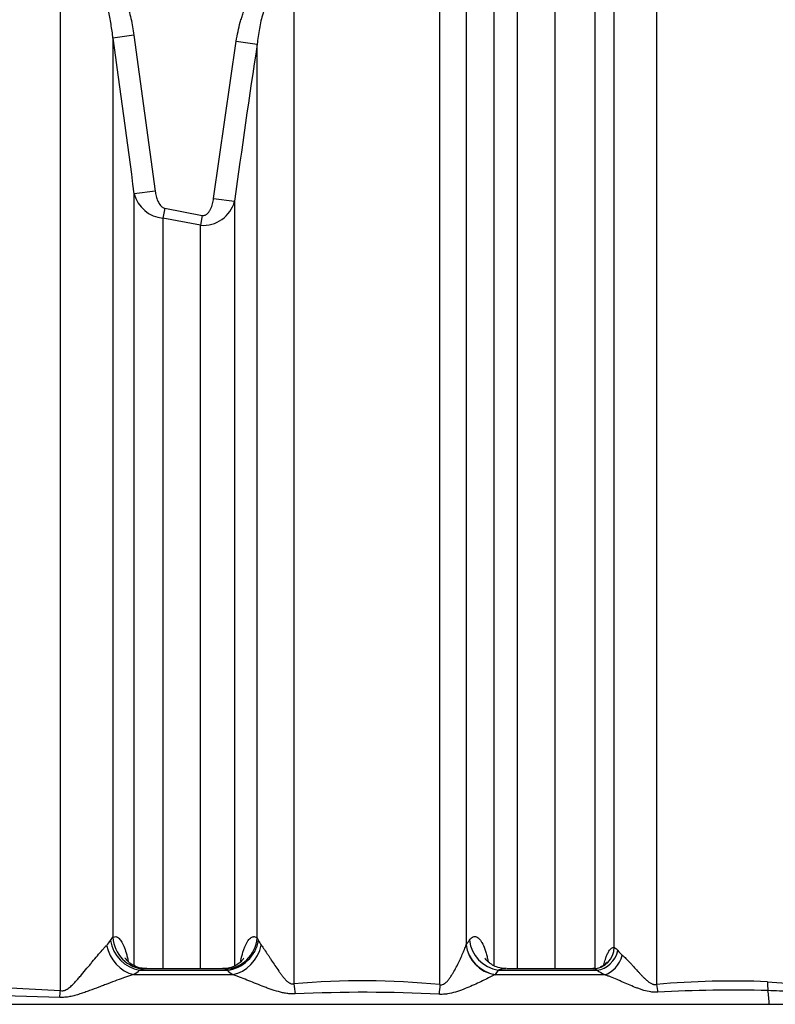
# Model space of a CAD drawing. Units: millimetres. Extents: x 0 to 420, y 0 to 297.
# Drawn here: x 378 to 392, y 232 to 250 of the extents above; entities that cross this region are included whole.
import ezdxf

# ---------------------------------------------------------------- set-up
doc = ezdxf.new("R2010")
doc.units = ezdxf.units.MM
doc.layers.add('Default', color=7, linetype='Continuous')
doc.layers.add('ROTERRA_2450_-_S', color=7, linetype='Continuous')

# ---------------------------------------------------------------- blocks, each defined once
blk = doc.blocks.new('SE6')
at = {"layer": 'ROTERRA_2450_-_S', "color": 7, "linetype": 'Continuous'}
for p, q in [((380.268, 249.523), (379.886, 249.468)), ((380.268, 249.523), (380.655, 246.683)), ((381.719, 246.549), (382.131, 249.415)), ((382.131, 249.415), (382.511, 249.357)), ((380.655, 246.683), (380.273, 246.635)), ((381.719, 246.549), (382.1, 246.498)), ((380.829, 246.372), (380.794, 246.189)), ((380.829, 246.372), (381.512, 246.241)), ((381.512, 246.241), (381.477, 246.06)), ((381.477, 246.06), (380.794, 246.189)), ((379.839, 233.033), (379.886, 233.094)), ((382.512, 233.08), (382.535, 233.033)), ((386.317, 232.955), (386.319, 232.958)), ((380.371, 232.493), (381.966, 232.493)), ((381.876, 232.52), (380.507, 232.52)), ((386.901, 232.493), (386.845, 232.412)), ((386.901, 232.493), (388.703, 232.493)), ((388.625, 232.52), (387.061, 232.52)), ((380.262, 232.412), (382.069, 232.412)), ((386.845, 232.412), (388.837, 232.412)), ((391.805, 232.283), (392.234, 232.25)), ((377.906, 232.175), (378.931, 232.121)), ((378.916, 231.998), (377.906, 232.026)), ((377.906, 231.872), (391.834, 231.872)), ((391.834, 231.872), (401.506, 231.872))]:
    blk.add_line(p, q, dxfattribs=at)
for centre, radius, start, end in [((210.497, 224.921), 171.159, 7.28851, 8.24563), ((541.681, 224.994), 161.023, 171.2977, 172.32555), ((380.851, 246.784), 0.597, 194.4344, 264.511), ((381.526, 246.653), 0.595, 265.3204, 344.8983), ((379.353, 233.359), 0.586, 315.5715, 326.1673), ((383.011, 233.263), 0.528, 205.8076, 216.5991), ((389.558, 233.233), 0.612, 218.634, 229.502), ((379.868, 233.058), 0.756, 301.4014, 311.6556), ((380.598, 231.828), 0.703, 101.8271, 108.8294), ((381.464, 231.421), 1.184, 64.8784, 66.9392), ((382.412, 232.956), 0.643, 226.0367, 237.6647), ((387.053, 232.076), 0.443, 90.2984, 110.0964), ((388.576, 232.263), 0.263, 61.0199, 77.7871), ((389.26, 233.269), 0.955, 234.3432, 243.732), ((384.432, 218.255), 14.046, 84.2514, 95.1149), ((387.022, 232.064), 0.39, 116.8951, 117.3019), ((391.162, 217.118), 15.178, 87.5694, 95.2107), ((384.44, 205.446), 26.644, 87.0194, 92.6592), ((391.177, 207.49), 24.64, 88.5214, 93.1886), ((391.6, 223.279), 8.845, 85.9207, 88.6224)]:
    blk.add_arc(centre, radius, start, end, dxfattribs=at)
for centre, major_axis, ratio, start_param, end_param in [((380.385, 233.046), (-0.397, 0.442), 0.869641, 0.931553, 2.316146), ((380.459, 233.103), (0.286, -0.52), 0.956248, 4.243653, 5.751574), ((381.941, 233.09), (-0.376, -0.46), 0.939327, 0.691979, 2.208856), ((381.989, 233.046), (-0.416, -0.424), 0.865646, 0.806903, 2.251209), ((386.894, 232.966), (0.486, -0.341), 0.916277, 3.809584, 5.199145), ((386.951, 233.046), (0.486, -0.341), 0.916457, 3.810354, 5.198396), ((380.275, 232.966), (-0.311, 0.506), 0.813161, 1.135813, 2.468487), ((382.091, 232.966), (-0.321, -0.5), 0.793433, 0.635873, 2.011333), ((386.892, 232.963), (0.489, -0.337), 0.914584, 3.802094, 5.189196), ((388.634, 232.916), (-0.036, -0.394), 0.959955, 0.088684, 1.644189), ((388.743, 232.862), (-0.233, -0.32), 0.801138, 0.62349, 2.069934), ((388.877, 232.781), (-0.177, -0.354), 0.683607, 0.498941, 1.864102), ((383.278, 232.264), (0.058, -0.591), 0.167079, 4.727973, 5.045371), ((391.937, 232.296), (-0.016, -0.396), 0.33217, 4.759396, 5.183478), ((378.931, 232.138), (-0.07, -0.59), 0.003358, 1.332642, 1.542625), ((385.937, 232.249), (-0.067, -0.59), 0.159912, 4.762534, 5.067244), ((389.916, 232.246), (0.04, -0.394), 0.336335, 4.709921, 5.082085), ((391.626, 231.859), (0, 0.594), 0.350196, 4.733668, 5.169582)]:
    blk.add_ellipse(centre, major_axis=major_axis, ratio=ratio, start_param=start_param, end_param=end_param, dxfattribs=at)
for points, knots in [([(385.839, 232.23), (385.839, 234.084), (385.839, 235.932), (385.839, 238.006), (385.839, 238.236), (385.839, 238.695), (385.839, 238.923), (385.839, 239.605), (385.839, 240.056), (385.839, 241.4), (385.839, 242.282), (385.84, 244.887), (385.84, 246.57), (385.84, 248.604), (385.84, 249.008), (385.84, 249.803), (385.84, 250.195), (385.84, 251.354), (385.84, 252.105), (385.84, 252.834)], [0, 0, 0, 0, 0.25, 0.25, 0.28125, 0.28125, 0.3125, 0.3125, 0.375, 0.375, 0.5, 0.5, 0.75, 0.75, 0.8125, 0.8125, 0.875, 0.875, 1, 1, 1, 1]), ([(386.317, 252.557), (386.317, 252.47), (386.317, 252.383), (386.317, 252.208), (386.317, 252.12), (386.317, 251.855), (386.317, 251.678), (386.317, 251.141), (386.317, 250.778), (386.317, 250.042), (386.317, 249.669), (386.317, 248.913), (386.317, 248.529), (386.317, 246.593), (386.317, 244.993), (386.317, 241.693), (386.317, 239.993), (386.317, 238.023), (386.317, 237.803), (386.317, 237.363), (386.317, 237.143), (386.317, 236.483), (386.317, 236.043), (386.317, 234.721), (386.317, 233.839), (386.317, 232.955)], [0, 0, 0, 0, 0.015625, 0.015625, 0.03125, 0.03125, 0.0625, 0.0625, 0.125, 0.125, 0.1875, 0.1875, 0.25, 0.25, 0.5, 0.5, 0.75, 0.75, 0.78125, 0.78125, 0.8125, 0.8125, 0.875, 0.875, 1, 1, 1, 1]), ([(389.783, 252.183), (389.783, 252.095), (389.783, 252.006), (389.783, 251.829), (389.783, 251.74), (389.783, 251.471), (389.783, 251.291), (389.783, 250.746), (389.783, 250.378), (389.783, 249.257), (389.783, 248.49), (389.783, 247.504), (389.783, 247.305), (389.783, 246.906), (389.783, 246.706), (389.783, 246.103), (389.783, 245.697), (389.783, 244.473), (389.783, 243.644), (389.783, 241.122), (389.783, 239.393), (389.783, 237.392), (389.783, 237.169), (389.783, 236.721), (389.783, 236.496), (389.783, 235.823), (389.783, 235.375), (389.783, 234.029), (389.783, 233.131), (389.783, 232.234)], [0, 0, 0, 0, 0.015625, 0.015625, 0.03125, 0.03125, 0.0625, 0.0625, 0.125, 0.125, 0.25, 0.25, 0.28125, 0.28125, 0.3125, 0.3125, 0.375, 0.375, 0.5, 0.5, 0.75, 0.75, 0.78125, 0.78125, 0.8125, 0.8125, 0.875, 0.875, 1, 1, 1, 1]), ([(389.014, 232.91), (389.014, 233.768), (389.014, 234.626), (389.014, 235.913), (389.014, 236.342), (389.014, 237.2), (389.014, 237.625), (389.014, 239.74), (389.014, 241.386), (389.014, 243.789), (389.014, 244.578), (389.014, 245.746), (389.014, 246.132), (389.014, 246.899), (389.014, 247.28), (389.014, 248.408), (389.014, 249.14), (389.014, 250.21), (389.014, 250.561), (389.014, 251.082), (389.014, 251.254), (389.014, 251.511), (389.014, 251.638), (389.014, 251.766), (389.014, 251.85), (389.014, 251.893), (389.014, 251.935)], [0, 0, 0, 0, 0.125, 0.125, 0.1875, 0.1875, 0.25, 0.25, 0.5, 0.5, 0.625, 0.625, 0.6875, 0.6875, 0.75, 0.75, 0.875, 0.875, 0.9375, 0.9375, 0.96875, 0.96875, 0.984375, 0.992188, 0.992188, 1, 1, 1, 1]), ([(378.931, 251.378), (378.957, 251.378), (378.983, 251.376), (379.035, 251.371), (379.061, 251.367), (379.138, 251.352), (379.187, 251.337), (379.259, 251.309), (379.283, 251.298), (379.318, 251.281), (379.33, 251.275), (379.353, 251.262), (379.364, 251.256), (379.419, 251.223), (379.461, 251.193), (379.541, 251.13), (379.579, 251.095), (379.633, 251.041), (379.651, 251.022), (379.685, 250.984), (379.702, 250.964), (379.751, 250.903), (379.782, 250.862), (379.84, 250.777), (379.867, 250.733), (379.919, 250.644), (379.943, 250.598), (379.989, 250.505), (380.01, 250.458), (380.07, 250.316), (380.105, 250.22), (380.165, 250.025), (380.191, 249.926), (380.235, 249.726), (380.254, 249.625), (380.268, 249.523)], [0, 0, 0, 0, 0.03125, 0.03125, 0.0625, 0.0625, 0.125, 0.125, 0.15625, 0.15625, 0.171875, 0.171875, 0.1875, 0.1875, 0.25, 0.25, 0.3125, 0.3125, 0.34375, 0.34375, 0.375, 0.375, 0.4375, 0.4375, 0.5, 0.5, 0.5625, 0.5625, 0.625, 0.625, 0.75, 0.75, 0.875, 0.875, 1, 1, 1, 1]), ([(386.828, 232.573), (386.828, 232.996), (386.828, 233.42), (386.828, 234.073), (386.828, 234.301), (386.828, 234.756), (386.828, 234.983), (386.828, 235.662), (386.828, 236.113), (386.828, 237.455), (386.828, 238.34), (386.828, 240.09), (386.828, 240.954), (386.828, 242.663), (386.828, 243.507), (386.828, 244.549), (386.828, 244.757), (386.828, 245.17), (386.828, 245.375), (386.828, 245.986), (386.828, 246.388), (386.828, 247.579), (386.828, 248.352), (386.828, 249.481), (386.828, 249.852), (386.828, 250.4), (386.828, 250.582), (386.828, 250.942), (386.828, 251.122), (386.828, 251.299)], [0.5334143, 0.5334143, 0.5334143, 0.5334143, 0.5625, 0.5625, 0.578125, 0.578125, 0.59375, 0.59375, 0.625, 0.625, 0.6875, 0.6875, 0.75, 0.75, 0.8125, 0.8125, 0.828125, 0.828125, 0.84375, 0.84375, 0.875, 0.875, 0.9375, 0.9375, 0.96875, 0.96875, 0.984375, 0.984375, 1, 1, 1, 1]), ([(378.931, 232.121), (378.931, 233.804), (378.931, 235.482), (378.931, 237.572), (378.931, 237.989), (378.931, 238.615), (378.931, 238.824), (378.931, 239.239), (378.931, 239.446), (378.931, 240.477), (378.931, 241.29), (378.931, 243.695), (378.931, 245.253), (378.931, 247.521), (378.931, 248.266), (378.931, 249.365), (378.931, 249.729), (378.931, 250.447), (378.931, 250.802), (378.931, 251.152)], [0, 0, 0, 0, 0.25, 0.25, 0.3125, 0.3125, 0.34375, 0.34375, 0.375, 0.375, 0.5, 0.5, 0.75, 0.75, 0.875, 0.875, 0.9375, 0.9375, 1, 1, 1, 1]), ([(379.886, 249.468), (379.877, 249.553), (379.865, 249.639), (379.836, 249.808), (379.82, 249.893), (379.781, 250.06), (379.759, 250.143), (379.72, 250.266), (379.707, 250.307), (379.677, 250.389), (379.661, 250.429), (379.628, 250.509), (379.61, 250.548), (379.572, 250.626), (379.552, 250.664), (379.519, 250.72), (379.508, 250.739), (379.484, 250.775), (379.472, 250.794), (379.435, 250.847), (379.408, 250.881), (379.351, 250.946), (379.32, 250.977), (379.271, 251.019), (379.253, 251.033), (379.218, 251.059), (379.199, 251.071), (379.143, 251.103), (379.103, 251.121), (379.051, 251.136), (379.04, 251.139), (379.019, 251.144), (379.008, 251.146), (378.975, 251.151), (378.953, 251.152), (378.931, 251.152)], [0, 0, 0, 0, 0.125, 0.125, 0.25, 0.25, 0.375, 0.375, 0.4375, 0.4375, 0.5, 0.5, 0.5625, 0.5625, 0.625, 0.625, 0.65625, 0.65625, 0.6875, 0.6875, 0.75, 0.75, 0.8125, 0.8125, 0.84375, 0.84375, 0.875, 0.875, 0.9375, 0.9375, 0.953125, 0.953125, 0.96875, 0.96875, 1, 1, 1, 1]), ([(388.661, 251.169), (388.661, 251.147), (388.661, 251.125), (388.661, 251.08), (388.661, 251.013), (388.661, 250.857), (388.661, 250.723), (388.661, 250.453), (388.661, 250.272), (388.661, 249.724), (388.661, 249.354), (388.661, 248.228), (388.661, 247.457), (388.661, 246.268), (388.661, 245.867), (388.661, 245.054), (388.661, 244.642), (388.661, 243.393), (388.661, 242.55), (388.661, 240.843), (388.661, 239.98), (388.661, 238.234), (388.661, 237.351), (388.661, 236.011), (388.661, 235.562), (388.661, 234.884), (388.661, 234.658), (388.661, 234.203), (388.661, 233.975), (388.661, 233.339), (388.661, 232.93), (388.661, 232.522)], [0, 0, 0, 0, 0.0019531, 0.0019531, 0.0039063, 0.0078125, 0.015625, 0.015625, 0.03125, 0.03125, 0.0625, 0.0625, 0.125, 0.125, 0.15625, 0.15625, 0.1875, 0.1875, 0.25, 0.25, 0.3125, 0.3125, 0.375, 0.375, 0.40625, 0.40625, 0.421875, 0.421875, 0.4375, 0.4375, 0.4655727, 0.4655727, 0.4655727, 0.4655727]), ([(387.247, 251.03), (387.247, 250.987), (387.247, 250.943), (387.247, 250.855), (387.247, 250.722), (387.247, 250.59), (387.247, 250.323), (387.247, 250.144), (387.247, 249.602), (387.247, 249.236), (387.247, 248.123), (387.247, 247.36), (387.247, 246.185), (387.247, 245.788), (387.247, 245.185), (387.247, 244.983), (387.247, 244.576), (387.247, 244.371), (387.247, 243.343), (387.247, 242.51), (387.247, 240.824), (387.247, 239.971), (387.247, 238.245), (387.247, 237.372), (387.247, 236.047), (387.247, 235.603), (387.247, 234.933), (387.247, 234.709), (387.247, 234.26), (387.247, 234.034), (387.247, 233.379), (387.247, 232.949), (387.247, 232.52)], [0, 0, 0, 0, 0.0039063, 0.0039063, 0.0078125, 0.015625, 0.015625, 0.03125, 0.03125, 0.0625, 0.0625, 0.125, 0.125, 0.15625, 0.15625, 0.171875, 0.171875, 0.1875, 0.1875, 0.25, 0.25, 0.3125, 0.3125, 0.375, 0.375, 0.40625, 0.40625, 0.421875, 0.421875, 0.4375, 0.4375, 0.4673889, 0.4673889, 0.4673889, 0.4673889]), ([(387.935, 232.521), (387.935, 232.918), (387.935, 233.316), (387.935, 233.939), (387.935, 234.164), (387.935, 234.612), (387.935, 234.836), (387.935, 235.505), (387.935, 235.948), (387.935, 237.271), (387.935, 238.143), (387.935, 239.867), (387.935, 240.719), (387.935, 242.403), (387.935, 243.236), (387.935, 244.469), (387.935, 244.876), (387.935, 245.678), (387.935, 246.074), (387.935, 247.247), (387.935, 248.009), (387.935, 249.121), (387.935, 249.486), (387.935, 250.027), (387.935, 250.205), (387.935, 250.561), (387.935, 250.737), (387.935, 250.912)], [0.5347997, 0.5347997, 0.5347997, 0.5347997, 0.5625, 0.5625, 0.578125, 0.578125, 0.59375, 0.59375, 0.625, 0.625, 0.6875, 0.6875, 0.75, 0.75, 0.8125, 0.8125, 0.84375, 0.84375, 0.875, 0.875, 0.9375, 0.9375, 0.96875, 0.96875, 0.984375, 0.984375, 1, 1, 1, 1]), ([(383.18, 250.736), (383.18, 250.395), (383.18, 250.05), (383.18, 249.35), (383.18, 248.996), (383.18, 247.924), (383.18, 247.198), (383.18, 244.99), (383.18, 243.476), (383.18, 241.143), (383.18, 240.355), (383.18, 239.158), (383.18, 238.756), (383.18, 238.149), (383.18, 237.945), (383.18, 237.539), (383.18, 237.336), (383.18, 235.507), (383.18, 233.878), (383.18, 232.245)], [0, 0, 0, 0, 0.0625, 0.0625, 0.125, 0.125, 0.25, 0.25, 0.5, 0.5, 0.625, 0.625, 0.6875, 0.6875, 0.71875, 0.71875, 0.75, 0.75, 1, 1, 1, 1]), ([(382.131, 249.415), (382.149, 249.532), (382.173, 249.646), (382.212, 249.788), (382.221, 249.816), (382.239, 249.872), (382.248, 249.9), (382.278, 249.983), (382.3, 250.037), (382.348, 250.143), (382.375, 250.195), (382.419, 250.271), (382.435, 250.296), (382.459, 250.333), (382.467, 250.345), (382.484, 250.369), (382.493, 250.381), (382.538, 250.44), (382.576, 250.484), (382.64, 250.544), (382.661, 250.563), (382.707, 250.6), (382.731, 250.617), (382.757, 250.633)], [0, 0, 0, 0, 0.25, 0.25, 0.3125, 0.3125, 0.375, 0.375, 0.5, 0.5, 0.625, 0.625, 0.6875, 0.6875, 0.71875, 0.71875, 0.75, 0.75, 0.875, 0.875, 0.9375, 0.9375, 1, 1, 1, 1]), ([(382.887, 250.425), (382.869, 250.409), (382.852, 250.391), (382.821, 250.354), (382.807, 250.335), (382.78, 250.295), (382.767, 250.275), (382.743, 250.233), (382.732, 250.212), (382.7, 250.147), (382.681, 250.103), (382.647, 250.013), (382.632, 249.968), (382.605, 249.876), (382.592, 249.83), (382.57, 249.736), (382.561, 249.689), (382.535, 249.548), (382.521, 249.453), (382.511, 249.357)], [0, 0, 0, 0, 0.0625, 0.0625, 0.125, 0.125, 0.1875, 0.1875, 0.25, 0.25, 0.375, 0.375, 0.5, 0.5, 0.625, 0.625, 0.75, 0.75, 1, 1, 1, 1]), ([(379.886, 249.468), (379.886, 249.159), (379.886, 248.846), (379.886, 248.218), (379.886, 247.902), (379.886, 246.947), (379.886, 246.301), (379.886, 244.34), (379.886, 242.998), (379.886, 240.934), (379.886, 240.237), (379.886, 239.18), (379.886, 238.825), (379.886, 238.111), (379.886, 237.754), (379.886, 235.966), (379.886, 234.532), (379.886, 233.094)], [0, 0, 0, 0, 0.0625, 0.0625, 0.125, 0.125, 0.25, 0.25, 0.5, 0.5, 0.625, 0.625, 0.6875, 0.6875, 0.75, 0.75, 1, 1, 1, 1]), ([(382.512, 233.08), (382.512, 234.509), (382.511, 235.935), (382.511, 237.715), (382.511, 238.071), (382.511, 238.778), (382.511, 239.13), (382.511, 240.179), (382.511, 240.87), (382.511, 242.919), (382.511, 244.252), (382.511, 246.204), (382.511, 246.847), (382.511, 247.798), (382.511, 248.113), (382.511, 248.739), (382.511, 249.05), (382.511, 249.357)], [0, 0, 0, 0, 0.25, 0.25, 0.3125, 0.3125, 0.375, 0.375, 0.5, 0.5, 0.75, 0.75, 0.875, 0.875, 0.9375, 0.9375, 1, 1, 1, 1]), ([(380.273, 232.574), (380.273, 233.084), (380.273, 233.595), (380.273, 234.42), (380.273, 234.734), (380.273, 235.361), (380.273, 235.674), (380.273, 237.228), (380.273, 238.452), (380.273, 240.86), (380.273, 242.044), (380.273, 243.791), (380.273, 244.368), (380.273, 245.226), (380.273, 245.511), (380.273, 246.076), (380.273, 246.357), (380.273, 246.635)], [0.5114997, 0.5114997, 0.5114997, 0.5114997, 0.5625, 0.5625, 0.59375, 0.59375, 0.625, 0.625, 0.75, 0.75, 0.875, 0.875, 0.9375, 0.9375, 0.96875, 0.96875, 1, 1, 1, 1]), ([(380.655, 246.683), (380.659, 246.652), (380.665, 246.621), (380.676, 246.576), (380.68, 246.561), (380.69, 246.532), (380.696, 246.517), (380.709, 246.488), (380.716, 246.474), (380.732, 246.447), (380.741, 246.434), (380.756, 246.416), (380.761, 246.411), (380.773, 246.4), (380.779, 246.395), (380.792, 246.386), (380.799, 246.382), (380.813, 246.376), (380.821, 246.373), (380.829, 246.372)], [0, 0, 0, 0, 0.25, 0.25, 0.375, 0.375, 0.5, 0.5, 0.625, 0.625, 0.75, 0.75, 0.8125, 0.8125, 0.875, 0.875, 0.9375, 0.9375, 1, 1, 1, 1]), ([(381.512, 246.241), (381.52, 246.24), (381.529, 246.239), (381.546, 246.241), (381.554, 246.243), (381.57, 246.249), (381.578, 246.253), (381.592, 246.262), (381.599, 246.267), (381.612, 246.278), (381.617, 246.285), (381.629, 246.297), (381.634, 246.304), (381.648, 246.325), (381.657, 246.34), (381.672, 246.371), (381.678, 246.386), (381.69, 246.418), (381.695, 246.434), (381.709, 246.482), (381.715, 246.515), (381.719, 246.549)], [0, 0, 0, 0, 0.0625, 0.0625, 0.125, 0.125, 0.1875, 0.1875, 0.25, 0.25, 0.3125, 0.3125, 0.375, 0.375, 0.5, 0.5, 0.625, 0.625, 0.75, 0.75, 1, 1, 1, 1]), ([(382.1, 246.498), (382.1, 246.208), (382.1, 245.914), (382.1, 245.323), (382.1, 245.025), (382.1, 244.128), (382.1, 243.525), (382.1, 241.699), (382.1, 240.459), (382.1, 237.938), (382.1, 236.656), (382.1, 235.026), (382.1, 234.698), (382.1, 234.044), (382.1, 233.717), (382.1, 233.117), (382.1, 232.843), (382.1, 232.57)], [0, 0, 0, 0, 0.03125, 0.03125, 0.0625, 0.0625, 0.125, 0.125, 0.25, 0.25, 0.375, 0.375, 0.40625, 0.40625, 0.4375, 0.4375, 0.4636746, 0.4636746, 0.4636746, 0.4636746]), ([(380.794, 246.189), (380.794, 245.649), (380.794, 245.098), (380.794, 243.989), (380.794, 243.43), (380.794, 241.738), (380.794, 240.591), (380.794, 238.26), (380.794, 237.076), (380.794, 235.572), (380.794, 235.269), (380.794, 234.663), (380.794, 234.359), (380.794, 233.543), (380.794, 233.031), (380.794, 232.52)], [0, 0, 0, 0, 0.0625, 0.0625, 0.125, 0.125, 0.25, 0.25, 0.375, 0.375, 0.40625, 0.40625, 0.4375, 0.4375, 0.4903455, 0.4903455, 0.4903455, 0.4903455]), ([(381.477, 232.52), (381.477, 232.913), (381.477, 233.306), (381.477, 234.007), (381.477, 234.316), (381.477, 234.933), (381.477, 235.241), (381.477, 236.775), (381.477, 237.982), (381.477, 240.358), (381.477, 241.526), (381.477, 243.25), (381.477, 243.819), (381.477, 244.666), (381.477, 244.947), (381.477, 245.507), (381.477, 245.785), (381.477, 246.06)], [0.5225932, 0.5225932, 0.5225932, 0.5225932, 0.5625, 0.5625, 0.59375, 0.59375, 0.625, 0.625, 0.75, 0.75, 0.875, 0.875, 0.9375, 0.9375, 0.96875, 0.96875, 1, 1, 1, 1]), ([(379.886, 233.094), (379.903, 233.103), (379.92, 233.106), (379.946, 233.103), (379.954, 233.1), (379.967, 233.094), (379.971, 233.092), (379.98, 233.086), (379.984, 233.083), (380.006, 233.066), (380.022, 233.046), (380.046, 233.009), (380.054, 232.995), (380.066, 232.972), (380.07, 232.964), (380.077, 232.947), (380.081, 232.939), (380.1, 232.894), (380.114, 232.854), (380.133, 232.786), (380.139, 232.762), (380.148, 232.725), (380.151, 232.712), (380.157, 232.686), (380.159, 232.673), (380.162, 232.66), (380.162, 232.659), (380.162, 232.659)], [0, 0, 0, 0, 0.125, 0.125, 0.1875, 0.1875, 0.21875, 0.21875, 0.25, 0.25, 0.375, 0.375, 0.4375, 0.4375, 0.46875, 0.46875, 0.5, 0.5, 0.625, 0.625, 0.6875, 0.6875, 0.71875, 0.71875, 0.75, 0.75, 0.7502487, 0.7502487, 0.7502487, 0.7502487]), ([(382.211, 232.652), (382.212, 232.657), (382.213, 232.663), (382.225, 232.723), (382.238, 232.774), (382.255, 232.832), (382.259, 232.843), (382.266, 232.865), (382.27, 232.876), (382.281, 232.907), (382.289, 232.926), (382.305, 232.962), (382.313, 232.979), (382.326, 233.001), (382.33, 233.009), (382.339, 233.022), (382.343, 233.029), (382.365, 233.059), (382.383, 233.077), (382.411, 233.094), (382.42, 233.099), (382.434, 233.103), (382.438, 233.103), (382.448, 233.104), (382.452, 233.104), (382.475, 233.103), (382.494, 233.095), (382.512, 233.08)], [0.2377321, 0.2377321, 0.2377321, 0.2377321, 0.25, 0.25, 0.375, 0.375, 0.40625, 0.40625, 0.4375, 0.4375, 0.5, 0.5, 0.5625, 0.5625, 0.59375, 0.59375, 0.625, 0.625, 0.75, 0.75, 0.8125, 0.8125, 0.84375, 0.84375, 0.875, 0.875, 1, 1, 1, 1]), ([(386.319, 232.958), (386.327, 232.969), (386.335, 232.98), (386.343, 232.991), (386.348, 232.999), (386.354, 233.007), (386.359, 233.015), (386.364, 233.022), (386.37, 233.03), (386.375, 233.038)], [0, 0, 0, 0, 0.422238, 0.422238, 0.422238, 0.711119, 0.711119, 0.711119, 1, 1, 1, 1]), ([(386.375, 233.038), (386.394, 233.064), (386.412, 233.082), (386.441, 233.098), (386.451, 233.102), (386.465, 233.105), (386.47, 233.105), (386.48, 233.105), (386.485, 233.105), (386.51, 233.1), (386.529, 233.089), (386.558, 233.062), (386.567, 233.051), (386.582, 233.032), (386.586, 233.025), (386.596, 233.01), (386.6, 233.003), (386.623, 232.962), (386.641, 232.923), (386.661, 232.865), (386.665, 232.853), (386.673, 232.828), (386.677, 232.815), (386.688, 232.775), (386.696, 232.747), (386.707, 232.697), (386.712, 232.674), (386.717, 232.652)], [0, 0, 0, 0, 0.125, 0.125, 0.1875, 0.1875, 0.21875, 0.21875, 0.25, 0.25, 0.375, 0.375, 0.4375, 0.4375, 0.46875, 0.46875, 0.5, 0.5, 0.625, 0.625, 0.65625, 0.65625, 0.6875, 0.6875, 0.75, 0.75, 0.7954567, 0.7954567, 0.7954567, 0.7954567]), ([(378.931, 232.121), (378.945, 232.118), (378.959, 232.118), (378.98, 232.12), (378.987, 232.122), (379.001, 232.125), (379.007, 232.127), (379.027, 232.135), (379.039, 232.142), (379.063, 232.156), (379.074, 232.164), (379.096, 232.181), (379.107, 232.19), (379.128, 232.208), (379.138, 232.217), (379.167, 232.246), (379.186, 232.266), (379.223, 232.305), (379.241, 232.325), (379.277, 232.366), (379.294, 232.386), (379.346, 232.447), (379.38, 232.487), (379.429, 232.548), (379.446, 232.568), (379.478, 232.607), (379.494, 232.626), (379.541, 232.684), (379.572, 232.721), (379.632, 232.793), (379.661, 232.828), (379.697, 232.868), (379.704, 232.876), (379.718, 232.892), (379.725, 232.9), (379.745, 232.922), (379.758, 232.936), (379.771, 232.949)], [0, 0, 0, 0, 0.03125, 0.03125, 0.046875, 0.046875, 0.0625, 0.0625, 0.09375, 0.09375, 0.125, 0.125, 0.15625, 0.15625, 0.1875, 0.1875, 0.25, 0.25, 0.3125, 0.3125, 0.375, 0.375, 0.5, 0.5, 0.5625, 0.5625, 0.625, 0.625, 0.75, 0.75, 0.875, 0.875, 0.90625, 0.90625, 0.9375, 0.9375, 1, 1, 1, 1]), ([(382.587, 232.948), (382.596, 232.936), (382.606, 232.923), (382.625, 232.896), (382.634, 232.882), (382.664, 232.838), (382.684, 232.808), (382.716, 232.76), (382.726, 232.744), (382.748, 232.712), (382.758, 232.695), (382.791, 232.646), (382.813, 232.613), (382.858, 232.545), (382.88, 232.511), (382.916, 232.461), (382.928, 232.444), (382.953, 232.41), (382.965, 232.394), (382.991, 232.361), (383.005, 232.345), (383.026, 232.322), (383.034, 232.314), (383.049, 232.299), (383.057, 232.292), (383.073, 232.279), (383.081, 232.272), (383.095, 232.264), (383.099, 232.261), (383.109, 232.256), (383.113, 232.254), (383.128, 232.248), (383.138, 232.245), (383.154, 232.243), (383.159, 232.243), (383.17, 232.243), (383.175, 232.244), (383.18, 232.245)], [0, 0, 0, 0, 0.0625, 0.0625, 0.125, 0.125, 0.25, 0.25, 0.3125, 0.3125, 0.375, 0.375, 0.5, 0.5, 0.625, 0.625, 0.6875, 0.6875, 0.75, 0.75, 0.8125, 0.8125, 0.84375, 0.84375, 0.875, 0.875, 0.90625, 0.90625, 0.921875, 0.921875, 0.9375, 0.9375, 0.96875, 0.96875, 0.984375, 0.984375, 1, 1, 1, 1]), ([(385.839, 232.23), (385.85, 232.228), (385.861, 232.227), (385.882, 232.23), (385.892, 232.233), (385.907, 232.24), (385.912, 232.242), (385.921, 232.247), (385.925, 232.25), (385.938, 232.259), (385.946, 232.266), (385.968, 232.287), (385.982, 232.303), (386.007, 232.335), (386.02, 232.351), (386.043, 232.385), (386.054, 232.402), (386.075, 232.436), (386.085, 232.453), (386.115, 232.505), (386.134, 232.54), (386.169, 232.61), (386.186, 232.644), (386.218, 232.711), (386.233, 232.744), (386.254, 232.793), (386.261, 232.809), (386.274, 232.84), (386.281, 232.856), (386.292, 232.886), (386.298, 232.9), (386.308, 232.929), (386.313, 232.942), (386.317, 232.955)], [0, 0, 0, 0, 0.03125, 0.03125, 0.0625, 0.0625, 0.078125, 0.078125, 0.09375, 0.09375, 0.125, 0.125, 0.1875, 0.1875, 0.25, 0.25, 0.3125, 0.3125, 0.375, 0.375, 0.5, 0.5, 0.625, 0.625, 0.75, 0.75, 0.8125, 0.8125, 0.875, 0.875, 0.9375, 0.9375, 1, 1, 1, 1]), ([(388.827, 232.592), (388.83, 232.608), (388.834, 232.623), (388.842, 232.655), (388.847, 232.672), (388.854, 232.696), (388.857, 232.704), (388.862, 232.72), (388.864, 232.727), (388.878, 232.764), (388.889, 232.79), (388.906, 232.823), (388.912, 232.833), (388.924, 232.852), (388.931, 232.861), (388.949, 232.883), (388.962, 232.894), (388.982, 232.904), (388.988, 232.907), (389.001, 232.91), (389.008, 232.91), (389.014, 232.91)], [0.3220358, 0.3220358, 0.3220358, 0.3220358, 0.375, 0.375, 0.4375, 0.4375, 0.46875, 0.46875, 0.5, 0.5, 0.625, 0.625, 0.6875, 0.6875, 0.75, 0.75, 0.875, 0.875, 0.9375, 0.9375, 1, 1, 1, 1]), ([(389.014, 232.91), (389.022, 232.907), (389.032, 232.901), (389.049, 232.885), (389.055, 232.879), (389.067, 232.866), (389.073, 232.859), (389.079, 232.851)], [0, 0, 0, 0, 0.5, 0.5, 0.75, 0.75, 1, 1, 1, 1]), ([(380.501, 232.523), (380.461, 232.524), (380.388, 232.526), (380.278, 232.565), (380.191, 232.621), (380.136, 232.674), (380.11, 232.71), (380.106, 232.718), (380.106, 232.718), (380.106, 232.718)], [0, 0, 0, 0, 0.0849042, 0.1853257, 0.2761117, 0.3560585, 0.4256991, 0.4966846, 0.4969155, 0.4969155, 0.4969155, 0.4969155]), ([(382.271, 232.715), (382.271, 232.715), (382.267, 232.709), (382.242, 232.673), (382.186, 232.619), (382.098, 232.564), (381.988, 232.525), (381.917, 232.523), (381.879, 232.523)], [0.5067763, 0.5067763, 0.5067763, 0.5067763, 0.5641043, 0.6380665, 0.722363, 0.8161725, 0.9177177, 1, 1, 1, 1]), ([(387.051, 232.525), (387.017, 232.524), (386.949, 232.524), (386.843, 232.559), (386.755, 232.611), (386.697, 232.664), (386.666, 232.704), (386.661, 232.714), (386.661, 232.714), (386.661, 232.714)], [0, 0, 0, 0, 0.0705703, 0.1693146, 0.2584721, 0.3397855, 0.4155369, 0.4904053, 0.4921968, 0.4921968, 0.4921968, 0.4921968]), ([(388.872, 232.636), (388.872, 232.636), (388.872, 232.635), (388.865, 232.623), (388.828, 232.584), (388.784, 232.558), (388.758, 232.546)], [0.5667514, 0.5667514, 0.5667514, 0.5667514, 0.570678, 0.6538705, 0.7460947, 0.845821, 0.845821, 0.845821, 0.845821]), ([(389.16, 232.767), (389.182, 232.749), (389.204, 232.728), (389.249, 232.683), (389.272, 232.659), (389.307, 232.622), (389.319, 232.61), (389.343, 232.584), (389.355, 232.571), (389.39, 232.532), (389.414, 232.505), (389.45, 232.465), (389.462, 232.452), (389.487, 232.425), (389.5, 232.412), (389.525, 232.385), (389.538, 232.372), (389.564, 232.346), (389.577, 232.333), (389.605, 232.309), (389.619, 232.297), (389.648, 232.274), (389.663, 232.264), (389.687, 232.251), (389.695, 232.247), (389.708, 232.242), (389.712, 232.24), (389.721, 232.238), (389.726, 232.236), (389.739, 232.233), (389.748, 232.232), (389.766, 232.232), (389.775, 232.232), (389.783, 232.234)], [0, 0, 0, 0, 0.125, 0.125, 0.25, 0.25, 0.3125, 0.3125, 0.375, 0.375, 0.5, 0.5, 0.5625, 0.5625, 0.625, 0.625, 0.6875, 0.6875, 0.75, 0.75, 0.8125, 0.8125, 0.875, 0.875, 0.90625, 0.90625, 0.921875, 0.921875, 0.9375, 0.9375, 0.96875, 0.96875, 1, 1, 1, 1]), ([(381.927, 232.51), (381.914, 232.516), (381.9, 232.519), (381.882, 232.52), (381.879, 232.52), (381.876, 232.52)], [0, 0, 0, 0, 0.125, 0.125, 0.15328, 0.15328, 0.15328, 0.15328]), ([(380.262, 232.412), (380.25, 232.409), (380.238, 232.405), (380.214, 232.398), (380.202, 232.394), (380.165, 232.382), (380.139, 232.373), (380.063, 232.347), (380.01, 232.328), (379.904, 232.289), (379.85, 232.268), (379.767, 232.237), (379.74, 232.226), (379.684, 232.205), (379.656, 232.194), (379.571, 232.162), (379.515, 232.141), (379.428, 232.11), (379.4, 232.099), (379.342, 232.079), (379.312, 232.069), (379.254, 232.05), (379.224, 232.041), (379.164, 232.025), (379.133, 232.018), (379.088, 232.009), (379.072, 232.006), (379.041, 232.002), (379.026, 232), (378.979, 231.997), (378.948, 231.997), (378.916, 231.998)], [0, 0, 0, 0, 0.03125, 0.03125, 0.0625, 0.0625, 0.125, 0.125, 0.25, 0.25, 0.375, 0.375, 0.4375, 0.4375, 0.5, 0.5, 0.625, 0.625, 0.6875, 0.6875, 0.75, 0.75, 0.8125, 0.8125, 0.875, 0.875, 0.90625, 0.90625, 0.9375, 0.9375, 1, 1, 1, 1]), ([(383.204, 232.061), (383.178, 232.06), (383.152, 232.06), (383.101, 232.063), (383.075, 232.065), (383.024, 232.073), (382.999, 232.077), (382.948, 232.088), (382.923, 232.095), (382.848, 232.116), (382.799, 232.132), (382.726, 232.157), (382.701, 232.166), (382.653, 232.184), (382.629, 232.193), (382.558, 232.221), (382.511, 232.239), (382.417, 232.277), (382.371, 232.295), (382.28, 232.332), (382.235, 232.349), (382.171, 232.374), (382.15, 232.383), (382.119, 232.394), (382.109, 232.398), (382.093, 232.403), (382.088, 232.405), (382.081, 232.408), (382.078, 232.409), (382.074, 232.411), (382.071, 232.411), (382.069, 232.412)], [0, 0, 0, 0, 0.0625, 0.0625, 0.125, 0.125, 0.1875, 0.1875, 0.25, 0.25, 0.375, 0.375, 0.4375, 0.4375, 0.5, 0.5, 0.625, 0.625, 0.75, 0.75, 0.875, 0.875, 0.9375, 0.9375, 0.96875, 0.96875, 0.984375, 0.984375, 0.992188, 0.992188, 1, 1, 1, 1]), ([(386.843, 232.411), (386.829, 232.404), (386.814, 232.397), (386.783, 232.381), (386.767, 232.372), (386.715, 232.347), (386.679, 232.329), (386.603, 232.292), (386.564, 232.274), (386.482, 232.236), (386.44, 232.217), (386.353, 232.179), (386.309, 232.161), (386.241, 232.135), (386.219, 232.126), (386.172, 232.11), (386.149, 232.102), (386.077, 232.081), (386.028, 232.069), (385.953, 232.058), (385.928, 232.055), (385.877, 232.052), (385.851, 232.053), (385.825, 232.054)], [0, 0, 0, 0, 0.0625, 0.0625, 0.125, 0.125, 0.25, 0.25, 0.375, 0.375, 0.5, 0.5, 0.625, 0.625, 0.6875, 0.6875, 0.75, 0.75, 0.875, 0.875, 0.9375, 0.9375, 1, 1, 1, 1]), ([(389.807, 232.091), (389.786, 232.09), (389.765, 232.09), (389.733, 232.091), (389.722, 232.092), (389.701, 232.094), (389.69, 232.095), (389.637, 232.103), (389.595, 232.113), (389.532, 232.132), (389.511, 232.139), (389.469, 232.153), (389.449, 232.161), (389.387, 232.184), (389.346, 232.201), (389.265, 232.235), (389.224, 232.253), (389.164, 232.279), (389.144, 232.288), (389.104, 232.305), (389.084, 232.313), (389.025, 232.339), (388.986, 232.355), (388.929, 232.378), (388.91, 232.385), (388.883, 232.396), (388.873, 232.399), (388.86, 232.404), (388.855, 232.406), (388.848, 232.408), (388.846, 232.409), (388.842, 232.411), (388.839, 232.412), (388.837, 232.412)], [0, 0, 0, 0, 0.0625, 0.0625, 0.09375, 0.09375, 0.125, 0.125, 0.25, 0.25, 0.3125, 0.3125, 0.375, 0.375, 0.5, 0.5, 0.625, 0.625, 0.6875, 0.6875, 0.75, 0.75, 0.875, 0.875, 0.9375, 0.9375, 0.96875, 0.96875, 0.984375, 0.984375, 0.992188, 0.992188, 1, 1, 1, 1])]:
    blk.add_open_spline(points, degree=3, knots=knots, dxfattribs=at)
for points in [[(380.507, 232.52), (380.489, 232.52), (380.471, 232.519), (380.454, 232.515)], [(388.655, 232.521), (388.645, 232.521), (388.635, 232.522), (388.624, 232.524)]]:
    blk.add_open_spline(points, degree=3, dxfattribs=at)

msp = doc.modelspace()

# ---------------------------------------------------------------- block references
at = {"layer": 'Default'}
msp.add_blockref('SE6', (0, 0), dxfattribs=at)

doc.saveas('drawing.dxf')
